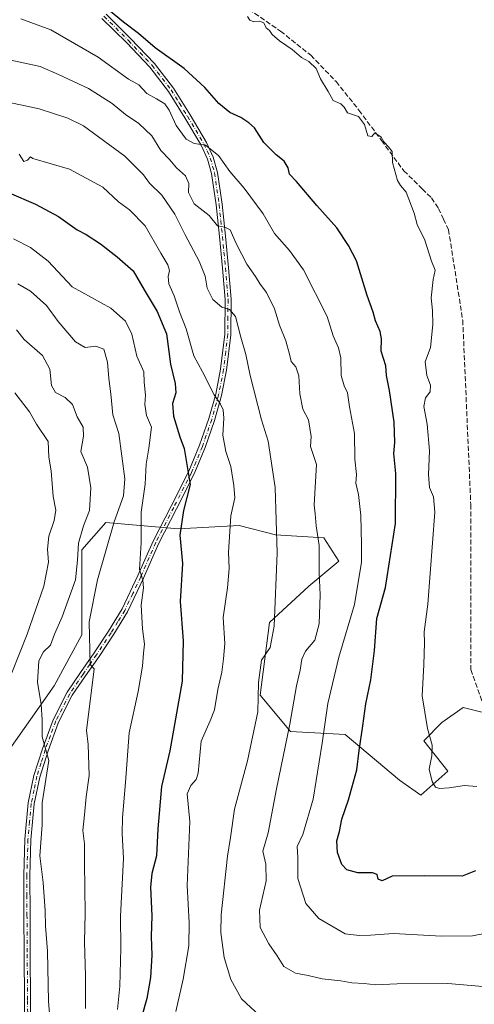
# Model space of a CAD drawing. Units: metres. Extents: x 620768 to 624212, y 4748000 to 4750374.
# Drawn here: x 621595 to 621745, y 4748719 to 4749044 of the extents above; entities that cross this region are included whole.
import ezdxf

# ---------------------------------------------------------------- set-up
doc = ezdxf.new("R2010")
doc.units = ezdxf.units.M
doc.header["$MEASUREMENT"] = 0
doc.linetypes.add('DGN Style 3', pattern=[2.307223, 1.648017, -0.659207])
doc.linetypes.add('DGN Style 4', pattern=[2.638475, 1.318413, -0.659207, 0.001648, -0.659207])
for name, color, linetype, lineweight in [('Arbolado forestal CxS', 92, 'Continuous', 0), ('Camino Cxs', 7, 'Continuous', 0), ('Camino eje', 30, 'DGN Style 4', 13), ('Curva de nivel maestra', 30, 'Continuous', 30), ('Curva de nivel normal', 30, 'Continuous', 0), ('Senda', 7, 'DGN Style 3', 0)]:
    doc.layers.add(name, color=color, linetype=linetype, lineweight=lineweight)

# ---------------------------------------------------------------- blocks, each defined once
blk = doc.blocks.new('*U9')
at = {"layer": 'Arbolado forestal CxS', "color": 92, "linetype": 'Continuous', "lineweight": 0}
blk.add_polyline3d([(621753.6545, 4748813.8333, 883.2881), (621741.6607, 4748816.8337, 882.3801), (621734.6635, 4748811.8337, 880.6492), (621728.6663, 4748805.8329, 879.4171), (621736.6623, 4748795.8307, 880.2749), (621727.6669, 4748787.8299, 878.6745), (621720.6701, 4748792.8309, 877.95), (621702.6795, 4748807.8331, 872.4091), (621684.6885, 4748808.8333, 864.8533), (621674.6939, 4748820.8355, 859.6426), (621677.6935, 4748844.8383, 859.2537), (621690.6869, 4748856.8401, 863.3661), (621700.6789, 4748865.1671, 866.9602), (621695.6851, 4748872.8421, 865.1765), (621679.6931, 4748873.8421, 859.327), (621667.6993, 4748876.8435, 855.6679), (621647.7093, 4748875.8427, 849.465), (621623.7213, 4748877.8441, 837.7819), (621615.7251, 4748868.8421, 834.9604), (621615.7245, 4748840.8393, 838.6462), (621606.6893, 4748823.9473, 836.5493), (621569.0309, 4748770.5901, 822.4326), (621556.5503, 4748744.1193, 817.9278), (621554.9677, 4748714.8273, 814.9348)], dxfattribs=at)

msp = doc.modelspace()

# ---------------------------------------------------------------- linework, layer by layer
at = {"layer": 'Arbolado forestal CxS', "color": 92, "linetype": 'Continuous', "lineweight": 0}
for points in [[(621554.9677, 4748714.8273, 814.9348), (621556.5503, 4748744.1193, 817.9278), (621569.0309, 4748770.5901, 822.4326), (621606.6893, 4748823.9473, 836.5493), (621615.7245, 4748840.8393, 838.6462), (621615.7251, 4748868.8421, 834.9604), (621623.7213, 4748877.8441, 837.7819), (621647.7093, 4748875.8427, 849.465), (621667.6993, 4748876.8435, 855.6679), (621679.6931, 4748873.8421, 859.327), (621695.6851, 4748872.8421, 865.1765), (621700.6789, 4748865.1671, 866.9602), (621690.6869, 4748856.8401, 863.3661), (621677.6935, 4748844.8383, 859.2537), (621674.6939, 4748820.8355, 859.6426), (621684.6885, 4748808.8333, 864.8533), (621702.6795, 4748807.8331, 872.4091), (621720.6701, 4748792.8309, 877.95), (621727.6669, 4748787.8299, 878.6745), (621736.6623, 4748795.8307, 880.2749), (621728.6663, 4748805.8329, 879.4171), (621734.6635, 4748811.8337, 880.6492), (621741.6607, 4748816.8337, 882.3801), (621753.6545, 4748813.8333, 883.2881)], [(621753.6545, 4748813.8333, 883.2881), (621741.6607, 4748816.8337, 882.3801), (621734.6635, 4748811.8337, 880.6492), (621728.6663, 4748805.8329, 879.4171), (621736.6623, 4748795.8307, 880.2749), (621727.6669, 4748787.8299, 878.6745), (621720.6701, 4748792.8309, 877.95), (621702.6795, 4748807.8331, 872.4091), (621684.6885, 4748808.8333, 864.8533), (621674.6939, 4748820.8355, 859.6426), (621677.6935, 4748844.8383, 859.2537), (621690.6869, 4748856.8401, 863.3661), (621700.6789, 4748865.1671, 866.9602), (621695.6851, 4748872.8421, 865.1765), (621679.6931, 4748873.8421, 859.327), (621667.6993, 4748876.8435, 855.6679), (621647.7093, 4748875.8427, 849.465), (621623.7213, 4748877.8441, 837.7819), (621615.7251, 4748868.8421, 834.9604), (621615.7245, 4748840.8393, 838.6462), (621606.6893, 4748823.9473, 836.5493), (621569.0309, 4748770.5901, 822.4326), (621556.5503, 4748744.1193, 817.9278), (621554.9677, 4748714.8273, 814.9348)], [(621753.6545, 4748813.8333, 883.2881), (621741.6607, 4748816.8337, 882.3801), (621734.6635, 4748811.8337, 880.6492), (621728.6663, 4748805.8329, 879.4171), (621736.6623, 4748795.8307, 880.2749), (621727.6669, 4748787.8299, 878.6745), (621720.6701, 4748792.8309, 877.95), (621702.6795, 4748807.8331, 872.4091), (621684.6885, 4748808.8333, 864.8533), (621674.6939, 4748820.8355, 859.6426), (621677.6935, 4748844.8383, 859.2537), (621690.6869, 4748856.8401, 863.3661), (621700.6789, 4748865.1671, 866.9602), (621695.6851, 4748872.8421, 865.1765), (621679.6931, 4748873.8421, 859.327), (621667.6993, 4748876.8435, 855.6679), (621647.7093, 4748875.8427, 849.465), (621623.7213, 4748877.8441, 837.7819), (621615.7251, 4748868.8421, 834.9604), (621615.7245, 4748840.8393, 838.6462), (621606.6893, 4748823.9473, 836.5493), (621569.0309, 4748770.5901, 822.4326), (621556.5503, 4748744.1193, 817.9278), (621554.9677, 4748714.8273, 814.9348)]]:
    msp.add_polyline3d(points, dxfattribs=at)
at = {"layer": 'Camino Cxs', "color": 7, "linetype": 'Continuous', "lineweight": 0}
for points in [[(621597.0001, 4748704.7701, 837.1253), (621596.8601, 4748720.0401, 836.6916), (621596.7401, 4748735.3101, 838.476), (621596.6701, 4748748.3101, 837.7248), (621596.6201, 4748761.3301, 839.5696), (621596.9901, 4748773.2801, 837.9993), (621598.1101, 4748785.2801, 838.3381), (621599.9501, 4748794.3601, 837.1198), (621602.7401, 4748803.1701, 837.7073), (621606.2801, 4748812.7601, 842.1655), (621610.9001, 4748821.8401, 842.7902), (621615.3701, 4748828.4001, 844.1773), (621619.8001, 4748834.8001, 845.1335), (621624.6201, 4748842.0401, 845.3556), (621629.1101, 4748849.3501, 848.0351), (621634.3201, 4748860.3801, 850.996), (621639.3001, 4748871.7301, 850.9774), (621645.2401, 4748883.3201, 852.7907), (621651.0701, 4748894.8101, 854.8866), (621654.6701, 4748903.3801, 857.981), (621657.7001, 4748912.1801, 859.1874), (621659.9701, 4748920.2701, 861.4851), (621661.6001, 4748928.5401, 863.2137), (621662.9601, 4748940.0401, 863.8363), (621663.0501, 4748951.5301, 864.7565), (621662.2301, 4748961.8601, 869.5732), (621661.2101, 4748972.2701, 867.8135), (621660.1201, 4748982.7601, 870.1724), (621658.6101, 4748993.1101, 874.0038), (621657.2601, 4748997.8701, 874.9574), (621655.1901, 4749002.4201, 876.9219), (621649.8401, 4749011.5101, 875.0996), (621644.4101, 4749020.1901, 878.5368), (621638.2501, 4749028.1901, 878.9943), (621630.4801, 4749036.3601, 880.1484), (621622.3901, 4749044.3101, 879.5256)], [(621597.0001, 4748704.7701, 837.1253), (621596.8601, 4748720.0401, 836.6916), (621596.7401, 4748735.3101, 838.476), (621596.6701, 4748748.3101, 837.7248), (621596.6201, 4748761.3301, 839.5696), (621596.9901, 4748773.2801, 837.9993), (621598.1101, 4748785.2801, 838.3381), (621599.9501, 4748794.3601, 837.1198), (621602.7401, 4748803.1701, 837.7073), (621606.2801, 4748812.7601, 842.1655), (621610.9001, 4748821.8401, 842.7902), (621615.3701, 4748828.4001, 844.1773), (621619.8001, 4748834.8001, 845.1335), (621624.6201, 4748842.0401, 845.3556), (621629.1101, 4748849.3501, 848.0351), (621634.3201, 4748860.3801, 850.996), (621639.3001, 4748871.7301, 850.9774), (621645.2401, 4748883.3201, 852.7907), (621651.0701, 4748894.8101, 854.8866), (621654.6701, 4748903.3801, 857.981), (621657.7001, 4748912.1801, 859.1874), (621659.9701, 4748920.2701, 861.4851), (621661.6001, 4748928.5401, 863.2137), (621662.9601, 4748940.0401, 863.8363), (621663.0501, 4748951.5301, 864.7565), (621662.2301, 4748961.8601, 869.5732), (621661.2101, 4748972.2701, 867.8135), (621660.1201, 4748982.7601, 870.1724), (621658.6101, 4748993.1101, 874.0038), (621657.2601, 4748997.8701, 874.9574), (621655.1901, 4749002.4201, 876.9219), (621649.8401, 4749011.5101, 875.0996), (621644.4101, 4749020.1901, 878.5368), (621638.2501, 4749028.1901, 878.9943), (621630.4801, 4749036.3601, 880.1484), (621622.3901, 4749044.3101, 879.5256)], [(621623.7701, 4749045.7201, 880.1254), (621631.9001, 4749037.7301, 879.7897), (621639.7701, 4749029.4601, 878.6325), (621646.0601, 4749021.2901, 878.1186), (621651.5501, 4749012.5001, 875.6353), (621656.9701, 4749003.3101, 878.2612), (621659.1401, 4748998.5301, 876.3681), (621660.5701, 4748993.4901, 874.8286), (621662.1001, 4748982.9801, 869.4713), (621663.1901, 4748972.4401, 868.8481), (621664.2201, 4748962.0101, 870.3055), (621665.0501, 4748951.5701, 865.3627), (621664.9501, 4748939.9001, 864.2761), (621663.5801, 4748928.2101, 863.7294), (621661.9201, 4748919.8001, 862.0942), (621659.6101, 4748911.5701, 861.2492), (621656.5401, 4748902.6601, 858.6986), (621652.8901, 4748893.9701, 855.6445), (621647.0201, 4748882.4101, 853.8463), (621641.1101, 4748870.8701, 851.9764), (621636.1401, 4748859.5501, 852.8465), (621630.8701, 4748848.4101, 849.2138), (621626.3101, 4748840.9701, 844.3417), (621621.4601, 4748833.6901, 844.8279), (621617.0301, 4748827.2801, 843.5963), (621612.6301, 4748820.8201, 843.3769), (621608.1201, 4748811.9601, 843.7201), (621604.6301, 4748802.5201, 839.6903), (621601.8801, 4748793.8501, 838.1234), (621600.0901, 4748784.9801, 839.624), (621598.9801, 4748773.1501, 838.4651), (621598.6101, 4748761.3001, 839.8805), (621598.6701, 4748748.3101, 837.8477), (621598.7401, 4748735.3201, 839.8579), (621598.8601, 4748720.0601, 837.7185), (621599.0001, 4748704.7901, 837.7793)], [(621623.7701, 4749045.7201, 880.1254), (621631.9001, 4749037.7301, 879.7897), (621639.7701, 4749029.4601, 878.6325), (621646.0601, 4749021.2901, 878.1186), (621651.5501, 4749012.5001, 875.6353), (621656.9701, 4749003.3101, 878.2612), (621659.1401, 4748998.5301, 876.3681), (621660.5701, 4748993.4901, 874.8286), (621662.1001, 4748982.9801, 869.4713), (621663.1901, 4748972.4401, 868.8481), (621664.2201, 4748962.0101, 870.3055), (621665.0501, 4748951.5701, 865.3627), (621664.9501, 4748939.9001, 864.2761), (621663.5801, 4748928.2101, 863.7294), (621661.9201, 4748919.8001, 862.0942), (621659.6101, 4748911.5701, 861.2492), (621656.5401, 4748902.6601, 858.6986), (621652.8901, 4748893.9701, 855.6445), (621647.0201, 4748882.4101, 853.8463), (621641.1101, 4748870.8701, 851.9764), (621636.1401, 4748859.5501, 852.8465), (621630.8701, 4748848.4101, 849.2138), (621626.3101, 4748840.9701, 844.3417), (621621.4601, 4748833.6901, 844.8279), (621617.0301, 4748827.2801, 843.5963), (621612.6301, 4748820.8201, 843.3769), (621608.1201, 4748811.9601, 843.7201), (621604.6301, 4748802.5201, 839.6903), (621601.8801, 4748793.8501, 838.1234), (621600.0901, 4748784.9801, 839.624), (621598.9801, 4748773.1501, 838.4651), (621598.6101, 4748761.3001, 839.8805), (621598.6701, 4748748.3101, 837.8477), (621598.7401, 4748735.3201, 839.8579), (621598.8601, 4748720.0601, 837.7185), (621599.0001, 4748704.7901, 837.7793)]]:
    msp.add_polyline3d(points, dxfattribs=at)
at = {"layer": 'Camino eje', "color": 30, "linetype": 'DGN Style 4', "lineweight": 13}
msp.add_polyline3d([(621623.0801, 4749045.0151, 879.796), (621631.1901, 4749037.0451, 879.9195), (621639.0101, 4749028.8251, 878.7455), (621645.2351, 4749020.7401, 878.2952), (621647.9501, 4749016.4001, 876.5353), (621650.6951, 4749012.0051, 875.3256), (621653.3701, 4749007.4601, 874.3178), (621656.0801, 4749002.8651, 877.5871), (621657.1151, 4749000.5901, 876.9821), (621658.2001, 4748998.2001, 875.5875), (621659.5901, 4748993.3001, 874.4066), (621661.1101, 4748982.8701, 869.8266), (621661.6551, 4748977.6251, 869.043), (621662.2001, 4748972.3551, 868.0807), (621662.7101, 4748967.1501, 868.1467), (621663.2251, 4748961.9351, 869.8928), (621664.0501, 4748951.5501, 865.0582), (621664.0051, 4748945.8051, 863.9116), (621663.9551, 4748939.9701, 864.0496), (621663.2751, 4748934.2201, 864.5676), (621662.5901, 4748928.3751, 862.7647), (621660.9451, 4748920.0351, 861.7492), (621658.6551, 4748911.8751, 860.2383), (621655.6051, 4748903.0201, 858.3061), (621651.9801, 4748894.3901, 855.1893), (621646.1301, 4748882.8651, 853.3225), (621640.2051, 4748871.3001, 851.4866), (621635.2301, 4748859.9651, 851.9221), (621632.6251, 4748854.4501, 849.2763), (621629.9901, 4748848.8801, 848.5247), (621627.7101, 4748845.1601, 844.6903), (621625.4651, 4748841.5051, 844.7989), (621620.6301, 4748834.2451, 844.9192), (621618.4151, 4748831.0401, 843.9576), (621616.2001, 4748827.8401, 843.8206), (621611.7651, 4748821.3301, 842.9934), (621607.2001, 4748812.3601, 842.9773), (621605.4301, 4748807.5651, 841.7572), (621603.6851, 4748802.8451, 838.7021), (621602.3101, 4748798.5101, 837.5571), (621600.9151, 4748794.1051, 837.6209), (621599.9951, 4748789.5651, 838.4508), (621599.1001, 4748785.1301, 838.9992), (621598.5401, 4748779.1301, 841.5454), (621597.9851, 4748773.2151, 838.0473), (621597.6151, 4748761.3151, 839.4744), (621597.6401, 4748754.8051, 837.7955), (621597.6701, 4748748.3101, 837.7458), (621597.7401, 4748735.3151, 839.1537), (621597.8601, 4748720.0501, 837.175), (621598.0001, 4748704.7801, 837.4753)], dxfattribs=at)
at = {"layer": 'Curva de nivel maestra', "color": 30, "linetype": 'Continuous', "lineweight": 30, "flags": 128}
for points, elevation in [([(621745.81, 4748762.8201), (621741.38, 4748761.0701), (621728.91, 4748761.2001), (621718.22, 4748761.0701), (621714.94, 4748759.5401), (621713.64, 4748760.1401), (621713.28, 4748761.6601), (621711.72, 4748762.2201), (621706.94, 4748762.2601), (621703.24, 4748763.2201), (621701.65, 4748764.9101), (621700.23, 4748768.9401), (621699.92, 4748772.8101), (621700.84, 4748775.8201), (621701.64, 4748779.9801), (621703.77, 4748786.3001), (621706.57, 4748796.2401), (621707.4, 4748802.5601), (621708.6, 4748810.7501), (621709.51, 4748818.0001), (621711.17, 4748825.9901), (621712.38, 4748835.5701), (621713.14, 4748846.1801), (621716.04, 4748856.4301), (621719.34, 4748877.5601), (621719.42, 4748894.0101), (621718.74, 4748900.6801), (621719.16, 4748904.3501), (621718.92, 4748910.9701), (621717.37, 4748921.4201), (621716.33, 4748926.3701), (621716.11, 4748929.6001), (621714.65, 4748934.4301), (621714.7, 4748938.5401), (621714.26, 4748940.9101), (621712.72, 4748944.4801), (621712, 4748947.3301), (621709.96, 4748952.8201), (621706.44, 4748964.2601), (621703.85, 4748969.3401), (621699.98, 4748975.1301), (621693.4, 4748982.5601), (621686.6, 4748990.4301), (621684.34, 4748992.9101), (621683.91, 4748995.0301), (621682.6, 4748997.1601), (621679.92, 4748999.2401), (621675.87, 4749003.3601), (621672.84, 4749008.1701), (621670.9, 4749009.8301), (621668.32, 4749011.5601), (621664.65, 4749013.2501), (621660.97, 4749016.2001), (621656.35, 4749021.5201), (621649.6, 4749027.7701), (621640.01, 4749034.6601), (621634.51, 4749039.3601), (621629.54, 4749043.1201), (621623.36, 4749048.1801)], 875), ([(621591.81, 4748986.6901), (621600.46, 4748982.9501), (621608.08, 4748978.9101), (621614.27, 4748974.5001), (621617.2, 4748972.9801), (621621.94, 4748969.9001), (621627.41, 4748965.5901), (621632.73, 4748960.9601), (621636.37, 4748954.6801), (621640.69, 4748947.5901), (621643.7, 4748940.1601), (621645.01, 4748930.1801), (621646.61, 4748923.7601), (621646.78, 4748920.7401), (621645.74, 4748917.2301), (621646.01, 4748913.0201), (621648.18, 4748906.1501), (621649.54, 4748902.3001), (621651.51, 4748890.4001), (621649.36, 4748881.8701), (621648.09, 4748873.7001), (621649.03, 4748864.3601), (621648.2, 4748851.8201), (621649.23, 4748838.8301), (621648.93, 4748825.5301), (621644.86, 4748802.4601), (621642.08, 4748790.6901), (621640.9, 4748776.7401), (621640.44, 4748767.8001), (621638.91, 4748762.0001), (621638.49, 4748757.4701), (621638.93, 4748748.0701), (621638.71, 4748741.1501), (621638.87, 4748735.0701), (621638.42, 4748727.7001), (621637.21, 4748720.7301), (621633.95, 4748709.1101)], 850)]:
    msp.add_lwpolyline(points, dxfattribs=dict(at, elevation=elevation))
at = {"layer": 'Curva de nivel normal', "color": 30, "linetype": 'Continuous', "lineweight": 0, "flags": 128}
for points, elevation in [([(621595.66, 4749044.18), (621605.55, 4749040.52), (621621.17, 4749031.53), (621631.18, 4749024.3), (621634.64, 4749022.39), (621637.23, 4749019.55), (621640.47, 4749017.77), (621643.13, 4749016.09), (621644.63, 4749014.06), (621646.89, 4749008.93), (621650.25, 4749004.5), (621652.91, 4749003.02), (621656.65, 4749002.43), (621660.85, 4748999.07), (621664.68, 4748993.73), (621669.36, 4748988.24), (621675.6, 4748979.76), (621679.39, 4748973.34), (621684.38, 4748967.72), (621689.01, 4748961.29), (621696.73, 4748945.88), (621698.75, 4748939.56), (621700.55, 4748935.57), (621701.26, 4748932.22), (621701.43, 4748926.46), (621702.35, 4748922.99), (621703.45, 4748920.69), (621704.17, 4748916.07), (621705.75, 4748907.25), (621705.95, 4748898.82), (621706.42, 4748893.7), (621706.24, 4748890.87), (621707.12, 4748887.14), (621707.93, 4748880.17), (621708.07, 4748870.74), (621708.07, 4748864.74), (621705.84, 4748850.76), (621700.61, 4748833.41), (621696.95, 4748818.07), (621695.18, 4748805), (621692.12, 4748786.49), (621688.8, 4748774.86), (621686.91, 4748770.94), (621687.13, 4748767.33), (621687.09, 4748760.36), (621689.72, 4748752.13), (621694.06, 4748747.1), (621702.76, 4748742.02), (621707.32, 4748741.48), (621711.12, 4748741.61), (621718.73, 4748742.2), (621734.5, 4748741.25), (621744.82, 4748741.4), (621753.22, 4748743.1)], 870), ([(621670.44, 4749044.93), (621671.2, 4749043.69), (621672.55, 4749043.14), (621674.46, 4749043.42), (621675.88, 4749042.81), (621676.65, 4749041.23), (621677.76, 4749040.31), (621678.58, 4749038.96), (621681, 4749036.88), (621685.22, 4749034.04), (621688.33, 4749031.38), (621690.71, 4749030.08), (621693.1, 4749027.81), (621694.55, 4749024.38), (621697.08, 4749020.24), (621698.77, 4749017.26), (621701.26, 4749016.13), (621702.42, 4749015.07), (621703.44, 4749013.19), (621707.15, 4749011.94), (621709.16, 4749009.32), (621710.2, 4749005.51), (621711.53, 4749005.33), (621712.54, 4749006.56), (621714.59, 4749005.08), (621715.44, 4749003.6), (621717.06, 4749001.88), (621718.24, 4749000.4), (621718.3, 4748996.79), (621720.03, 4748990.85), (621720.94, 4748989.1), (621722.83, 4748986.98), (621725.56, 4748980.05), (621726.45, 4748976.27), (621729.08, 4748971.1), (621731.27, 4748964.22), (621732.39, 4748961.21), (621731.79, 4748958.14), (621731.1, 4748952.06), (621731.61, 4748947.88), (621731.72, 4748943.26), (621730.92, 4748935.65), (621729.16, 4748930.98), (621729.64, 4748926.37), (621730.88, 4748923.23), (621730.74, 4748921.07), (621729.28, 4748919.02), (621728.68, 4748916.2), (621729.77, 4748910.39), (621730.52, 4748901.55), (621730.2, 4748893.77), (621730.56, 4748889.4), (621731.85, 4748886.4), (621732.38, 4748881.28), (621730.01, 4748850.94), (621728.83, 4748841.74), (621728.97, 4748838.14), (621728.7, 4748830.94), (621728.11, 4748820.6), (621729.9, 4748809.89), (621731.41, 4748804.39), (621731.39, 4748800.84), (621730.48, 4748796.46), (621731.4, 4748792.42), (621732.55, 4748790.5), (621733.89, 4748790.07), (621737.07, 4748790.28), (621742.16, 4748791.05), (621746.18, 4748790.73)], 880), ([(621591.31, 4749030.8), (621602.06, 4749028.43), (621608.12, 4749025.81), (621617.97, 4749021.14), (621625.84, 4749016.19), (621630.22, 4749012.64), (621634.61, 4749009.62), (621638.9, 4749005.52), (621641.89, 4749000.72), (621644.85, 4748997.66), (621647.02, 4748994.98), (621650.04, 4748992.33), (621651.09, 4748989.78), (621650.96, 4748986.86), (621652.85, 4748983.12), (621657.8, 4748979.26), (621660.62, 4748975.83), (621662.96, 4748975.45), (621664.71, 4748974.53), (621666.68, 4748970.05), (621670.31, 4748963.17), (621673.08, 4748959.16), (621674.7, 4748956.53), (621676.78, 4748953.82), (621679.42, 4748948.46), (621681.05, 4748943.06), (621683.12, 4748937.9), (621684.35, 4748933.51), (621684.84, 4748931.06), (621686.39, 4748929.32), (621687.4, 4748926.3), (621687.71, 4748920.39), (621688.75, 4748915.32), (621690.59, 4748911.76), (621691.46, 4748906.26), (621691.27, 4748903.02), (621693.31, 4748897.07), (621692.47, 4748883.74), (621692.86, 4748880.74), (621693.18, 4748876.74), (621694.14, 4748870.29), (621694.11, 4748861.27), (621694.45, 4748853.95), (621694.18, 4748844.4), (621692.72, 4748839.07), (621689.64, 4748835.4), (621688.39, 4748832.74), (621687.87, 4748829.1), (621686.69, 4748823.93), (621684.48, 4748811.31), (621680.1, 4748789.92), (621677.25, 4748775.41), (621675.54, 4748769.35), (621676.48, 4748765.11), (621676.66, 4748759.62), (621674.49, 4748749.86), (621674.68, 4748744.17), (621677.56, 4748738.72), (621680.22, 4748734.81), (621682.43, 4748731.33), (621686.28, 4748729.11), (621690.53, 4748728.28), (621695.18, 4748727.2), (621701.3, 4748726.57), (621704.96, 4748725.94), (621709.04, 4748725.63), (621712.78, 4748725.19), (621719.91, 4748725.54), (621736.66, 4748725.7), (621752, 4748724.38)], 865), ([(621588.72, 4749017.22), (621601.68, 4749014.48), (621611.19, 4749011.34), (621616.36, 4749008.85), (621630.01, 4748998.84), (621636.14, 4748992.63), (621638.14, 4748989.96), (621642.14, 4748985.97), (621646.51, 4748979.67), (621649.89, 4748972.92), (621654.56, 4748964.2), (621656.48, 4748959.18), (621657.11, 4748955.26), (621659.05, 4748951.54), (621661.95, 4748948.99), (621664.49, 4748948.2), (621666.5, 4748945.88), (621668.23, 4748939.1), (621669.97, 4748933.34), (621671.39, 4748926.44), (621675.08, 4748911.74), (621677.32, 4748904.74), (621679.56, 4748889.46), (621680.31, 4748867.92), (621679.32, 4748843.71), (621677.99, 4748836.64), (621675.05, 4748832.38), (621674.13, 4748825.07), (621673.92, 4748815.4), (621670.44, 4748799.2), (621666.17, 4748783.25), (621664.87, 4748773.86), (621663.82, 4748767.74), (621661.82, 4748748.31), (621661.72, 4748742.51), (621662.81, 4748734.26), (621665.01, 4748726.96), (621668.52, 4748720.56), (621674.53, 4748715.03)], 860), ([(621595.09, 4748999.48), (621596.58, 4748997.06), (621597.85, 4748997.49), (621598.85, 4748998.57), (621599.55, 4748998.04), (621611.75, 4748994.52), (621622.71, 4748988.55), (621627.91, 4748983.72), (621631.56, 4748981.12), (621636.72, 4748975.85), (621641.9, 4748966.78), (621644.2, 4748962.98), (621644.7, 4748961.04), (621644.25, 4748959.07), (621644.53, 4748956.74), (621646.21, 4748952.74), (621648.02, 4748947.4), (621650.23, 4748941.78), (621652.79, 4748932.91), (621655.62, 4748927.68), (621659.48, 4748920.02), (621661.52, 4748916.98), (621662.44, 4748915.07), (621662.65, 4748912.3), (621662.33, 4748906.68), (621663.33, 4748901.3), (621664.98, 4748896.4), (621665.98, 4748890.07), (621666.24, 4748886.07), (621664.97, 4748880.07), (621664.23, 4748868.07), (621664.46, 4748862.74), (621663.9, 4748856.26), (621662.44, 4748846.5), (621663, 4748837.9), (621662.57, 4748832.91), (621661.99, 4748828.48), (621660.72, 4748822.72), (621659.59, 4748816.08), (621658.18, 4748812.4), (621655.22, 4748805.74), (621654.23, 4748795.07), (621653.55, 4748793), (621651.75, 4748791.07), (621650.53, 4748788.33), (621651.4, 4748779.11), (621650.56, 4748758), (621651.22, 4748745.74), (621651.07, 4748738.07), (621649.26, 4748727.07), (621646.84, 4748716.4)], 855), ([(621627.58, 4748717.07), (621628.36, 4748724.74), (621628.63, 4748737.31), (621628.49, 4748747.94), (621629.51, 4748767), (621629.09, 4748775.19), (621629.18, 4748780.46), (621630.2, 4748792.07), (621631.38, 4748808.4), (621634.43, 4748822.07), (621635.86, 4748830.4), (621636.09, 4748834.76), (621636.42, 4748837.69), (621635.76, 4748842.83), (621635.4, 4748850.59), (621636.17, 4748856.35), (621635.95, 4748858.86), (621634.81, 4748862.35), (621635.32, 4748871.13), (621635.42, 4748881.3), (621636.69, 4748890.5), (621637.06, 4748897.13), (621637.89, 4748902.38), (621638.74, 4748909.36), (621637.12, 4748913.16), (621636.6, 4748916.84), (621636.8, 4748919.98), (621636.4, 4748924.23), (621636.2, 4748927.68), (621633.95, 4748932.78), (621632.34, 4748940.03), (621630.23, 4748944.34), (621625.31, 4748948.62), (621612.58, 4748955.71), (621604.68, 4748964.17), (621598.81, 4748968.68), (621593.2, 4748971.53)], 845), ([(621616.94, 4748717.4), (621616.94, 4748728.07), (621616.7, 4748739.48), (621616.91, 4748748.75), (621616.67, 4748765.56), (621616.67, 4748771.84), (621616.06, 4748776.17), (621616.66, 4748781.31), (621617.22, 4748787.34), (621618.23, 4748794.39), (621617.84, 4748804.59), (621617.31, 4748809.16), (621619.81, 4748829.61), (621618.52, 4748831.01), (621618.21, 4748845.1), (621620.9, 4748858.9), (621626.5, 4748878.07), (621629.48, 4748886.72), (621630, 4748892.33), (621627.96, 4748907.32), (621626.06, 4748913.38), (621625.33, 4748920.4), (621624.69, 4748925.4), (621624.23, 4748930.85), (621623, 4748935.08), (621620.36, 4748936.1), (621616.91, 4748935.63), (621613.68, 4748937.51), (621608, 4748944.28), (621604.09, 4748949.48), (621598.86, 4748954.24), (621594.63, 4748956.66)], 840), ([(621594.17, 4748941.51), (621596.79, 4748938.35), (621602.84, 4748933.06), (621605.17, 4748928.5), (621605.74, 4748923.1), (621607.04, 4748920.86), (621610.32, 4748919.14), (621612.7, 4748916.85), (621614.29, 4748912.76), (621616.25, 4748909.32), (621616.36, 4748906.4), (621615.4, 4748901.32), (621617.6, 4748896.12), (621618.8, 4748889.28), (621618.3, 4748881.81), (621616.29, 4748876.74), (621614.71, 4748871.07), (621614.37, 4748865.4), (621613.73, 4748858.98), (621609.28, 4748846.72), (621606.73, 4748840.98), (621605.41, 4748837.4), (621603.03, 4748835.07), (621601.63, 4748832.08), (621601.15, 4748825.13), (621602.4, 4748817.84), (621602.73, 4748812.76), (621602.69, 4748807.07), (621604.86, 4748799.35), (621602.67, 4748785.37), (621602.7, 4748778.07), (621601.96, 4748767.84), (621602.99, 4748759.02), (621603.67, 4748749.67), (621603.74, 4748744.61), (621604.42, 4748736.4), (621604.77, 4748719.74), (621605.66, 4748709.4)], 835), ([(621592.63, 4748828.27), (621597.68, 4748841), (621603.24, 4748856.89), (621604.8, 4748864.74), (621604.46, 4748869.05), (621604.87, 4748873.34), (621606.64, 4748878.54), (621607.17, 4748882), (621606.32, 4748886.43), (621605.66, 4748894.91), (621604.92, 4748899.5), (621604.66, 4748904.62), (621600.77, 4748910.39), (621598.51, 4748914.45), (621593.71, 4748920.71)], 830)]:
    msp.add_lwpolyline(points, dxfattribs=dict(at, elevation=elevation))
at = {"layer": 'Senda', "color": 7, "linetype": 'DGN Style 3', "lineweight": 0}
msp.add_polyline3d([(621670.9401, 4749047.3201, 888.5232), (621681.3901, 4749040.1001, 889.0186), (621691.3501, 4749032.1501, 887.1524), (621699.7401, 4749023.4601, 886.5934), (621707.2901, 4749014.0401, 882.9513), (621714.7001, 4749004.0201, 886.3393), (621722.0701, 4748994.0101, 886.8384), (621728.1901, 4748988.0401, 885.9489), (621731.2101, 4748985.0501, 886.7357), (621733.5301, 4748981.5901, 885.6906), (621735.1901, 4748978.0701, 885.5237), (621736.8601, 4748974.5501, 886.8675), (621741.5487, 4748944.6551, 889.7609), (621744.1947, 4748883.8009, 891.5567), (621744.1947, 4748829.2967, 891.4887), (621749.4863, 4748814.4799, 890.2352)], dxfattribs=at)

# ---------------------------------------------------------------- block references
at = {"layer": 'Arbolado forestal CxS', "color": 92, "linetype": 'Continuous', "lineweight": 0}
msp.add_blockref('*U9', (0, 0), dxfattribs=at)

doc.saveas('drawing.dxf')
